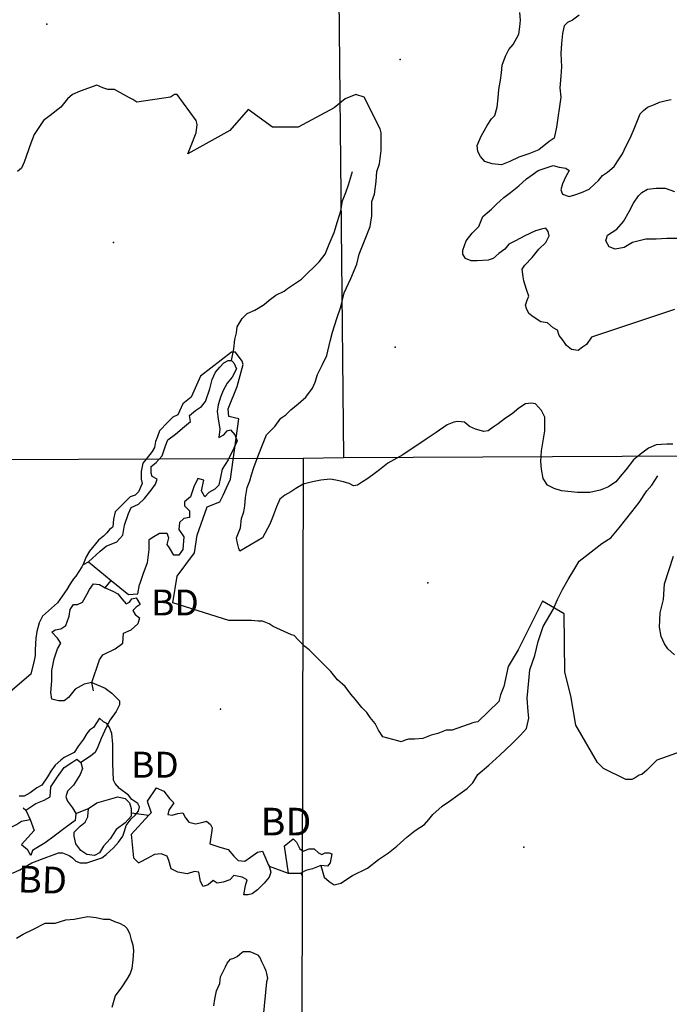
# Model space of a CAD drawing. Extents: x 519842 to 530175, y 5139050 to 5150390.
# Drawn here: x 522388 to 523166, y 5148126 to 5149304 of the extents above; entities that cross this region are included whole.
import ezdxf

# ---------------------------------------------------------------- set-up
doc = ezdxf.new("R2010")
doc.units = 0
doc.header["$MEASUREMENT"] = 0
for name, color, linetype in [('1ANNO', 7, 'CONTINUOUS'), ('BDRY_TWP_LOT-SUR', 7, 'CONTINUOUS'), ('BDRY_TWP_LOT_UNS', 7, 'CONTINUOUS'), ('BEAVER_DAM', 7, 'CONTINUOUS'), ('CONTOUR_LAND', 7, 'CONTINUOUS'), ('RIVER_STREAM_INT', 7, 'CONTINUOUS'), ('RIVER_STREAM_SIN', 7, 'CONTINUOUS'), ('SHORELINE', 7, 'CONTINUOUS'), ('SPOT_HEIGHT', 7, 'CONTINUOUS'), ('VIRTUAL_SEGMENT_', 7, 'CONTINUOUS')]:
    doc.layers.add(name, color=color, linetype=linetype)

msp = doc.modelspace()

# ---------------------------------------------------------------- linework, layer by layer
at = {"layer": 'BDRY_TWP_LOT-SUR', "color": 2}
for p, q in [((522727.6, 5148779.1), (522775.6, 5148780.1)), ((522775.6, 5148780.1), (523587.6, 5148784.1)), ((521961.6, 5148776.1), (522555.4, 5148778.5)), ((522638.6, 5148778.7), (522727.6, 5148779.1))]:
    msp.add_line(p, q, dxfattribs=at)
at = {"layer": 'BDRY_TWP_LOT_UNS', "color": 2}
for p, q in [((522767, 5149666), (522775.6, 5148780.1)), ((522727.6, 5148779.1), (522724.5, 5147533))]:
    msp.add_line(p, q, dxfattribs=at)
at = {"layer": 'BEAVER_DAM', "color": 2, "linetype": 'CONTINUOUS'}
for p, q in [((522464.6, 5148652.1), (522470.6, 5148655.1)), ((522464.6, 5148652.1), (522470.6, 5148655.1)), ((522470.6, 5148655.1), (522497.6, 5148633.1)), ((522470.6, 5148655.1), (522497.6, 5148633.1)), ((522476.6, 5148501.1), (522474.6, 5148511.1)), ((522476.6, 5148501.1), (522474.6, 5148511.1)), ((522392.6, 5148361.1), (522395.6, 5148358.1)), ((522392.6, 5148361.1), (522395.6, 5148358.1)), ((522395.6, 5148358.1), (522400.6, 5148347.1)), ((522395.6, 5148358.1), (522400.6, 5148347.1)), ((522704.6, 5148315.1), (522709.6, 5148283.1)), ((522704.6, 5148315.1), (522709.6, 5148283.1)), ((522709.6, 5148283.1), (522724.6, 5148283.1)), ((522709.6, 5148283.1), (522724.6, 5148283.1)), ((522724.6, 5148283.1), (522726.6, 5148279.1)), ((522724.6, 5148283.1), (522726.6, 5148279.1))]:
    msp.add_line(p, q, dxfattribs=at)
for points in [[(522497.6, 5148633.1), (522518.6, 5148616.1), (522529.6, 5148617.1), (522531.6, 5148628.1)], [(522497.6, 5148633.1), (522518.6, 5148616.1), (522529.6, 5148617.1), (522531.6, 5148628.1)], [(522474.6, 5148511.1), (522483.6, 5148538.1), (522487.6, 5148544.1), (522502.6, 5148551.1), (522511.6, 5148558.1), (522512.6, 5148570.1), (522521.6, 5148574.1), (522529.6, 5148581.1)], [(522474.6, 5148511.1), (522483.6, 5148538.1), (522487.6, 5148544.1), (522502.6, 5148551.1), (522511.6, 5148558.1), (522512.6, 5148570.1), (522521.6, 5148574.1), (522529.6, 5148581.1)], [(522551.6, 5148385.1), (522540.6, 5148369.1), (522545.6, 5148355.1), (522542.6, 5148352.1)], [(522551.6, 5148385.1), (522540.6, 5148369.1), (522545.6, 5148355.1), (522542.6, 5148352.1)], [(522400.6, 5148347.1), (522405.6, 5148334.1), (522390.6, 5148317.1), (522397.6, 5148311.1)], [(522400.6, 5148347.1), (522405.6, 5148334.1), (522390.6, 5148317.1), (522397.6, 5148311.1)], [(522542.6, 5148352.1), (522521.6, 5148329.1), (522524.6, 5148301.1), (522530.6, 5148295.1), (522543.6, 5148302.1)], [(522542.6, 5148352.1), (522521.6, 5148329.1), (522524.6, 5148301.1), (522530.6, 5148295.1), (522543.6, 5148302.1)]]:
    msp.add_lwpolyline(points, dxfattribs=at)
at = {"layer": 'CONTOUR_LAND', "color": 7, "linetype": 'CONTINUOUS'}
for points in [[(522964.6, 5149130.1), (522953.6, 5149131.1), (522944.6, 5149134.1), (522939.6, 5149140.1), (522936.6, 5149146.1), (522935.6, 5149153.1), (522940.6, 5149164.1), (522947.6, 5149177.1), (522952.6, 5149185.1), (522956.6, 5149189.1), (522959.6, 5149199.1), (522960.6, 5149210.1), (522961.6, 5149220.1), (522963.6, 5149231.1), (522964.6, 5149240.1), (522965.6, 5149249.1), (522969.6, 5149260.1), (522973.6, 5149268.1), (522978.6, 5149274.1), (522985.6, 5149286.1), (522986.6, 5149295.1), (522987.6, 5149303.1), (522986.6, 5149312.1)], [(523057.6, 5149309.1), (523049.6, 5149303.1), (523043.6, 5149300.1), (523039.6, 5149296.1), (523037.6, 5149287.1), (523036.6, 5149275.1), (523035.6, 5149263.1), (523036.6, 5149247.1), (523035.6, 5149236.1), (523034.6, 5149222.1), (523035.6, 5149211.1), (523030.6, 5149175.1), (523027.6, 5149162.1), (523021.6, 5149158.1), (523009.6, 5149148.1), (522997.6, 5149143.1), (522985.6, 5149139.1), (522974.6, 5149134.1), (522964.6, 5149130.1)], [(522759.6, 5148754.1), (522748.6, 5148753.1), (522738.6, 5148751.1), (522727.6, 5148748.1), (522718.6, 5148743.1), (522712.6, 5148739.1), (522705.6, 5148735.1), (522699.6, 5148730.1), (522695.6, 5148721.1), (522690.6, 5148708.1), (522687.6, 5148700.1), (522678.6, 5148684.1), (522651.6, 5148668.1), (522650.6, 5148671.1), (522648.6, 5148679.1), (522647.6, 5148684.1), (522652.6, 5148696.1), (522653.6, 5148707.1), (522656.6, 5148715.1), (522657.6, 5148722.1), (522658.6, 5148732.1), (522660.6, 5148744.1), (522663.6, 5148752.1), (522665.6, 5148759.1), (522668.6, 5148768.1), (522673.6, 5148782.1), (522678.6, 5148795.1), (522683.6, 5148807.1), (522687.6, 5148811.1), (522693.6, 5148817.1), (522700.6, 5148827.1), (522706.6, 5148831.1), (522712.6, 5148837.1), (522721.6, 5148844.1), (522730.6, 5148852.1), (522738.6, 5148863.1), (522741.6, 5148870.1), (522744.6, 5148879.1), (522750.6, 5148891.1), (522755.6, 5148902.1), (522759.6, 5148919.1), (522762.6, 5148930.1), (522767.6, 5148946.1), (522772.6, 5148960.1), (522776.6, 5148977.1), (522784.6, 5148994.1), (522791.6, 5149011.1), (522794.6, 5149023.1), (522798.6, 5149033.1), (522801.6, 5149041.1), (522807.6, 5149056.1), (522809.6, 5149069.1), (522809.6, 5149086.1), (522812.6, 5149095.1), (522814.6, 5149110.1), (522815.6, 5149122.1), (522818.6, 5149131.1), (522820.6, 5149147.1), (522820.6, 5149157.1), (522820.6, 5149168.1), (522819.6, 5149173.1), (522800.6, 5149211.1), (522790.6, 5149214.1), (522777.6, 5149209.1), (522764.6, 5149198.1), (522721.6, 5149175.1), (522690.6, 5149175.1), (522661.6, 5149196.1), (522639.6, 5149171.1), (522589.6, 5149143.1), (522592.6, 5149151.1), (522599.6, 5149168.1), (522600.6, 5149178.1), (522599.6, 5149183.1), (522576.6, 5149214.1), (522573.6, 5149214.1), (522568.6, 5149211.1), (522528.6, 5149205.1), (522523.6, 5149208.1), (522519.6, 5149210.1), (522501.6, 5149220.1), (522493.6, 5149220.1), (522487.6, 5149222.1), (522480.6, 5149225.1), (522460.6, 5149218.1), (522451.6, 5149214.1), (522445.6, 5149209.1), (522437.6, 5149199.1), (522424.6, 5149189.1), (522416.6, 5149183.1), (522408.6, 5149171.1), (522405.6, 5149166.1), (522401.6, 5149156.1), (522393.6, 5149133.1), (522390.6, 5149126.1), (522385.6, 5149122.1)], [(523056.6, 5148908.1), (523048.6, 5148909.1), (523042.6, 5148914.1), (523038.6, 5148920.1), (523033.6, 5148926.1), (523031.6, 5148932.1), (523026.6, 5148935.1), (523019.6, 5148941.1), (523011.6, 5148942.1), (523002.6, 5148948.1), (522997.6, 5148952.1), (522994.6, 5148958.1), (522993.6, 5148962.1), (522995.6, 5148968.1), (522997.6, 5148973.1), (522994.6, 5148981.1), (522991.6, 5148991.1), (522990.6, 5148996.1), (522989.6, 5149005.1), (522992.6, 5149010.1), (523001.6, 5149019.1), (523009.6, 5149029.1), (523017.6, 5149037.1), (523021.6, 5149045.1), (523020.6, 5149050.1), (523017.6, 5149054.1), (523012.6, 5149053.1), (523005.6, 5149051.1), (522992.6, 5149045.1), (522981.6, 5149039.1), (522973.6, 5149035.1), (522968.6, 5149029.1), (522961.6, 5149024.1), (522954.6, 5149018.1), (522948.6, 5149016.1), (522935.6, 5149015.1), (522928.6, 5149015.1), (522921.6, 5149018.1), (522918.6, 5149023.1), (522918.6, 5149028.1), (522922.6, 5149039.1), (522929.6, 5149048.1), (522937.6, 5149056.1), (522942.6, 5149068.1), (522952.6, 5149077.1), (522958.6, 5149083.1), (522967.6, 5149091.1), (522975.6, 5149097.1), (522985.6, 5149105.1), (522994.6, 5149113.1), (523001.6, 5149118.1), (523008.6, 5149123.1), (523014.6, 5149125.1), (523020.6, 5149127.1), (523026.6, 5149129.1), (523033.6, 5149127.1), (523041.6, 5149126.1), (523045.6, 5149123.1), (523041.6, 5149116.1), (523037.6, 5149107.1), (523035.6, 5149100.1), (523037.6, 5149095.1), (523045.6, 5149092.1), (523052.6, 5149094.1), (523060.6, 5149097.1), (523069.6, 5149101.1), (523076.6, 5149107.1), (523080.6, 5149111.1), (523085.6, 5149117.1), (523091.6, 5149121.1), (523099.6, 5149128.1), (523105.6, 5149137.1), (523109.6, 5149143.1), (523113.6, 5149152.1), (523118.6, 5149162.1), (523123.6, 5149173.1), (523127.6, 5149183.1), (523130.6, 5149191.1), (523134.6, 5149195.1), (523139.6, 5149199.1), (523147.6, 5149202.1), (523153.6, 5149205.1), (523161.6, 5149207.1), (523167.6, 5149208.1)], [(523100.6, 5149029.1), (523093.6, 5149032.1), (523089.6, 5149039.1), (523091.6, 5149046.1), (523102.6, 5149053.1), (523110.6, 5149062.1), (523117.6, 5149074.1), (523122.6, 5149084.1), (523128.6, 5149093.1), (523132.6, 5149097.1), (523139.6, 5149101.1), (523149.6, 5149102.1), (523160.6, 5149102.1), (523171.6, 5149098.1)], [(523181.6, 5149042.1), (523162.6, 5149042.1), (523149.6, 5149041.1), (523137.6, 5149041.1), (523121.6, 5149037.1), (523111.6, 5149031.1), (523100.6, 5149029.1)], [(523171.6, 5148957.1), (523072.6, 5148924.1), (523066.6, 5148915.1), (523061.6, 5148912.1), (523056.6, 5148908.1)], [(523234.6, 5148448.1), (523150.6, 5148418.1), (523138.6, 5148406.1), (523132.6, 5148401.1), (523129.6, 5148400.1), (523124.6, 5148397.1), (523120.6, 5148395.1), (523113.6, 5148395.1), (523086.6, 5148408.1), (523079.6, 5148415.1), (523053.6, 5148460.1), (523047.6, 5148495.1), (523040.6, 5148523.1), (523039.6, 5148593.1), (523013.6, 5148608.1), (522984.6, 5148550.1), (522972.6, 5148530.1), (522967.6, 5148506.1), (522963.6, 5148496.1), (522961.6, 5148488.1), (522936.6, 5148464.1), (522931.6, 5148463.1), (522905.6, 5148454.1), (522898.6, 5148454.1), (522888.6, 5148450.1), (522880.6, 5148448.1), (522870.6, 5148444.1), (522860.6, 5148443.1), (522853.6, 5148443.1), (522849.6, 5148442.1), (522844.6, 5148440.1), (522840.6, 5148441.1), (522822.6, 5148446.1), (522817.6, 5148454.1), (522813.6, 5148462.1), (522807.6, 5148469.1), (522803.6, 5148475.1), (522797.6, 5148481.1), (522789.6, 5148491.1), (522784.6, 5148497.1), (522777.6, 5148506.1), (522768.6, 5148514.1), (522763.6, 5148520.1), (522760.6, 5148524.1), (522754.6, 5148530.1), (522748.6, 5148536.1), (522740.6, 5148544.1), (522734.6, 5148550.1), (522729.6, 5148554.1), (522721.6, 5148562.1), (522716.6, 5148567.1), (522713.6, 5148568.1), (522691.6, 5148578.1), (522686.6, 5148581.1), (522678.6, 5148584.1), (522673.6, 5148584.1), (522665.6, 5148585.1), (522660.6, 5148585.1), (522653.6, 5148585.1), (522638.6, 5148585.1), (522571.6, 5148606.1), (522576.6, 5148638.1), (522597.6, 5148666.1), (522600.6, 5148687.1), (522612.6, 5148721.1), (522627.6, 5148727.1), (522631.6, 5148735.1), (522637.6, 5148748.1), (522640.6, 5148754.1), (522650.6, 5148826.1), (522638.6, 5148829.1), (522637.6, 5148838.1), (522648.6, 5148865.1), (522655.6, 5148891.1), (522654.6, 5148895.1), (522646.6, 5148906.1), (522641.6, 5148906.1), (522604.6, 5148877.1), (522593.6, 5148852.1), (522583.6, 5148844.1), (522577.6, 5148831.1), (522571.6, 5148828.1), (522565.6, 5148822.1), (522555.6, 5148812.1), (522552.6, 5148804.1), (522550.6, 5148799.1), (522549.6, 5148792.1), (522546.6, 5148787.1), (522539.6, 5148778.1), (522535.6, 5148773.1), (522533.6, 5148763.1), (522533.6, 5148754.1), (522534.6, 5148749.1), (522530.6, 5148739.1), (522526.6, 5148735.1), (522520.6, 5148733.1), (522514.6, 5148727.1), (522510.6, 5148723.1), (522506.6, 5148719.1), (522502.6, 5148715.1), (522500.6, 5148706.1), (522499.6, 5148697.1), (522498.6, 5148696.1), (522495.6, 5148694.1), (522492.6, 5148690.1), (522488.6, 5148686.1), (522482.6, 5148681.1), (522471.6, 5148668.1), (522467.6, 5148661.1), (522464.6, 5148653.1), (522462.6, 5148649.1), (522455.6, 5148638.1), (522452.6, 5148635.1), (522448.6, 5148629.1), (522444.6, 5148622.1), (522433.6, 5148606.1), (522415.6, 5148590.1), (522411.6, 5148582.1), (522408.6, 5148572.1), (522407.6, 5148564.1), (522406.6, 5148550.1), (522406.6, 5148543.1), (522405.6, 5148537.1), (522401.6, 5148521.1), (522365.6, 5148490.1)], [(523169.6, 5148796.1), (523162.6, 5148796.1), (523149.6, 5148795.1), (523140.6, 5148791.1), (523132.6, 5148785.1), (523122.6, 5148777.1), (523113.6, 5148765.1), (523106.6, 5148757.1), (523101.6, 5148751.1), (523092.6, 5148745.1), (523082.6, 5148741.1), (523070.6, 5148738.1), (523055.6, 5148738.1), (523036.6, 5148740.1), (523027.6, 5148743.1), (523019.6, 5148747.1), (523014.6, 5148755.1), (523012.6, 5148766.1), (523011.6, 5148775.1), (523012.6, 5148788.1), (523016.6, 5148812.1), (523016.6, 5148828.1), (523012.6, 5148836.1), (523005.6, 5148844.1), (523000.6, 5148845.1), (522993.6, 5148844.1), (522985.6, 5148839.1), (522977.6, 5148832.1), (522969.6, 5148827.1), (522960.6, 5148820.1), (522954.6, 5148816.1), (522948.6, 5148812.1), (522943.6, 5148811.1), (522933.6, 5148814.1), (522926.6, 5148817.1), (522920.6, 5148822.1), (522912.6, 5148823.1), (522907.6, 5148822.1), (522899.6, 5148819.1), (522886.6, 5148810.1), (522874.6, 5148802.1), (522846.6, 5148783.1), (522828.6, 5148773.1), (522818.6, 5148765.1), (522810.6, 5148759.1), (522803.6, 5148754.1), (522798.6, 5148751.1), (522792.6, 5148747.1), (522787.6, 5148746.1), (522782.6, 5148749.1), (522775.6, 5148751.1), (522766.6, 5148753.1), (522759.6, 5148754.1)], [(523171.6, 5148544.1), (523163.6, 5148551.1), (523159.6, 5148557.1), (523155.6, 5148566.1), (523153.6, 5148577.1), (523154.6, 5148594.1), (523158.6, 5148610.1), (523159.6, 5148629.1), (523170.6, 5148662.1)], [(522379.6, 5148283.1), (522388.6, 5148287.1), (522402.6, 5148295.1), (522420.6, 5148302.1), (522429.6, 5148305.1), (522434.6, 5148307.1), (522439.6, 5148307.1), (522447.6, 5148304.1), (522451.6, 5148301.1), (522455.6, 5148297.1), (522460.6, 5148295.1), (522468.6, 5148295.1), (522486.6, 5148301.1), (522491.6, 5148305.1), (522500.6, 5148313.1), (522506.6, 5148320.1), (522511.6, 5148327.1), (522513.6, 5148333.1), (522515.6, 5148340.1), (522521.6, 5148348.1), (522526.6, 5148352.1), (522530.6, 5148357.1), (522531.6, 5148362.1), (522529.6, 5148366.1), (522522.6, 5148371.1), (522518.6, 5148376.1), (522507.6, 5148384.1), (522502.6, 5148390.1), (522500.6, 5148394.1), (522499.6, 5148414.1), (522499.6, 5148437.1), (522498.6, 5148450.1), (522495.6, 5148457.1), (522492.6, 5148462.1), (522488.6, 5148464.1), (522483.6, 5148468.1), (522476.6, 5148457.1), (522471.6, 5148454.1), (522468.6, 5148450.1), (522464.6, 5148443.1), (522458.6, 5148435.1), (522453.6, 5148427.1), (522441.6, 5148421.1), (522437.6, 5148418.1), (522430.6, 5148412.1), (522425.6, 5148405.1), (522421.6, 5148398.1), (522414.6, 5148388.1), (522408.6, 5148385.1), (522400.6, 5148379.1), (522393.6, 5148375.1), (522387.6, 5148375.1)], [(522384.6, 5148205.1), (522392.6, 5148210.1), (522404.6, 5148216.1), (522418.6, 5148223.1), (522430.6, 5148223.1), (522443.6, 5148227.1), (522453.6, 5148228.1), (522459.6, 5148229.1), (522469.6, 5148231.1), (522479.6, 5148230.1), (522488.6, 5148228.1), (522495.6, 5148228.1), (522501.6, 5148225.1), (522507.6, 5148223.1), (522513.6, 5148220.1), (522516.6, 5148217.1), (522519.6, 5148211.1), (522521.6, 5148203.1), (522523.6, 5148197.1), (522524.6, 5148190.1), (522523.6, 5148179.1), (522522.6, 5148169.1), (522520.6, 5148163.1), (522516.6, 5148156.1), (522510.6, 5148147.1), (522502.6, 5148136.1), (522498.6, 5148122.1)], [(522620.6, 5148124.1), (522621.6, 5148132.1), (522623.6, 5148142.1), (522627.6, 5148151.1), (522628.6, 5148159.1), (522630.6, 5148163.1), (522632.6, 5148167.1), (522634.6, 5148171.1), (522636.6, 5148175.1), (522640.6, 5148180.1), (522644.6, 5148181.1), (522648.6, 5148183.1), (522651.6, 5148186.1), (522655.6, 5148189.1), (522660.6, 5148189.1), (522663.6, 5148189.1), (522668.6, 5148187.1), (522672.6, 5148185.1), (522675.6, 5148182.1), (522677.6, 5148177.1), (522680.6, 5148171.1), (522682.6, 5148166.1), (522683.6, 5148163.1), (522684.6, 5148157.1), (522683.6, 5148153.1), (522679.6, 5148112.1)]]:
    msp.add_lwpolyline(points, dxfattribs=at)
at = {"layer": 'RIVER_STREAM_INT', "color": 5}
for points in [[(522641.6, 5148896.1), (522644.6, 5148910.1), (522645.6, 5148921.1), (522647.6, 5148929.1), (522648.6, 5148936.1), (522654.6, 5148946.1), (522660.6, 5148952.1), (522669.6, 5148956.1), (522680.6, 5148963.1), (522686.6, 5148968.1), (522694.6, 5148974.1), (522704.6, 5148979.1), (522708.6, 5148982.1), (522719.6, 5148989.1), (522725.6, 5148993.1), (522733.6, 5149001.1), (522739.6, 5149007.1), (522746.6, 5149014.1), (522753.6, 5149023.1), (522758.6, 5149035.1), (522764.6, 5149049.1), (522768.6, 5149062.1), (522772.6, 5149075.1), (522774.6, 5149087.1), (522778.6, 5149097.1), (522781.6, 5149106.1), (522786.6, 5149122.1)], [(522641.6, 5148896.1), (522644.6, 5148910.1), (522645.6, 5148921.1), (522647.6, 5148929.1), (522648.6, 5148936.1), (522654.6, 5148946.1), (522660.6, 5148952.1), (522669.6, 5148956.1), (522680.6, 5148963.1), (522686.6, 5148968.1), (522694.6, 5148974.1), (522704.6, 5148979.1), (522708.6, 5148982.1), (522719.6, 5148989.1), (522725.6, 5148993.1), (522733.6, 5149001.1), (522739.6, 5149007.1), (522746.6, 5149014.1), (522753.6, 5149023.1), (522758.6, 5149035.1), (522764.6, 5149049.1), (522768.6, 5149062.1), (522772.6, 5149075.1), (522774.6, 5149087.1), (522778.6, 5149097.1), (522781.6, 5149106.1), (522786.6, 5149122.1)], [(522748.6, 5148292.1), (522752.6, 5148278.1), (522758.6, 5148273.1), (522764.6, 5148269.1), (522772.6, 5148271.1), (522786.6, 5148280.1), (522804.6, 5148289.1), (522817.6, 5148299.1), (522829.6, 5148307.1), (522839.6, 5148315.1), (522851.6, 5148326.1), (522861.6, 5148334.1), (522872.6, 5148341.1), (522877.6, 5148347.1), (522882.6, 5148353.1), (522893.6, 5148363.1), (522902.6, 5148369.1), (522912.6, 5148376.1), (522923.6, 5148384.1), (522930.6, 5148391.1), (522936.6, 5148401.1), (522949.6, 5148412.1), (522962.6, 5148424.1), (522977.6, 5148438.1), (522987.6, 5148448.1), (522994.6, 5148456.1), (522997.6, 5148468.1), (522996.6, 5148476.1), (522995.6, 5148492.1), (522997.6, 5148513.1), (522998.6, 5148526.1), (523004.6, 5148543.1), (523008.6, 5148560.1), (523014.6, 5148578.1), (523026.6, 5148598.1), (523031.6, 5148610.1), (523037.6, 5148622.1), (523044.6, 5148634.1), (523052.6, 5148647.1), (523057.6, 5148656.1), (523075.6, 5148670.1), (523084.6, 5148677.1), (523095.6, 5148684.1), (523105.6, 5148696.1), (523120.6, 5148715.1), (523129.6, 5148726.1), (523138.6, 5148740.1), (523144.6, 5148747.1), (523151.6, 5148758.1)], [(522748.6, 5148292.1), (522752.6, 5148278.1), (522758.6, 5148273.1), (522764.6, 5148269.1), (522772.6, 5148271.1), (522786.6, 5148280.1), (522804.6, 5148289.1), (522817.6, 5148299.1), (522829.6, 5148307.1), (522839.6, 5148315.1), (522851.6, 5148326.1), (522861.6, 5148334.1), (522872.6, 5148341.1), (522877.6, 5148347.1), (522882.6, 5148353.1), (522893.6, 5148363.1), (522902.6, 5148369.1), (522912.6, 5148376.1), (522923.6, 5148384.1), (522930.6, 5148391.1), (522936.6, 5148401.1), (522949.6, 5148412.1), (522962.6, 5148424.1), (522977.6, 5148438.1), (522987.6, 5148448.1), (522994.6, 5148456.1), (522997.6, 5148468.1), (522996.6, 5148476.1), (522995.6, 5148492.1), (522997.6, 5148513.1), (522998.6, 5148526.1), (523004.6, 5148543.1), (523008.6, 5148560.1), (523014.6, 5148578.1), (523026.6, 5148598.1), (523031.6, 5148610.1), (523037.6, 5148622.1), (523044.6, 5148634.1), (523052.6, 5148647.1), (523057.6, 5148656.1), (523075.6, 5148670.1), (523084.6, 5148677.1), (523095.6, 5148684.1), (523105.6, 5148696.1), (523120.6, 5148715.1), (523129.6, 5148726.1), (523138.6, 5148740.1), (523144.6, 5148747.1), (523151.6, 5148758.1)]]:
    msp.add_lwpolyline(points, dxfattribs=at)
at = {"layer": 'RIVER_STREAM_SIN', "color": 5, "linetype": 'CONTINUOUS'}
for p, q in [((522490.6, 5148624.1), (522497.6, 5148633.1)), ((522490.6, 5148624.1), (522497.6, 5148633.1)), ((522455.6, 5148354.1), (522470.6, 5148360.1)), ((522455.6, 5148354.1), (522470.6, 5148360.1)), ((522521.6, 5148355.1), (522542.6, 5148352.1)), ((522521.6, 5148355.1), (522542.6, 5148352.1)), ((522686.6, 5148291.1), (522709.6, 5148283.1)), ((522686.6, 5148291.1), (522709.6, 5148283.1))]:
    msp.add_line(p, q, dxfattribs=at)
for points in [[(522474.6, 5148511.1), (522490.6, 5148504.1), (522498.6, 5148498.1), (522503.6, 5148493.1), (522507.6, 5148489.1), (522507.6, 5148484.1), (522503.6, 5148476.1), (522496.6, 5148466.1), (522491.6, 5148457.1), (522485.6, 5148444.1), (522481.6, 5148434.1), (522478.6, 5148427.1), (522471.6, 5148422.1), (522461.6, 5148415.1)], [(522474.6, 5148511.1), (522490.6, 5148504.1), (522498.6, 5148498.1), (522503.6, 5148493.1), (522507.6, 5148489.1), (522507.6, 5148484.1), (522503.6, 5148476.1), (522496.6, 5148466.1), (522491.6, 5148457.1), (522485.6, 5148444.1), (522481.6, 5148434.1), (522478.6, 5148427.1), (522471.6, 5148422.1), (522461.6, 5148415.1)], [(522331.6, 5148301.1), (522346.6, 5148309.1), (522360.6, 5148312.1), (522368.6, 5148316.1), (522370.6, 5148324.1), (522372.6, 5148332.1), (522376.6, 5148337.1), (522384.6, 5148341.1), (522390.6, 5148345.1), (522400.6, 5148347.1)], [(522331.6, 5148301.1), (522346.6, 5148309.1), (522360.6, 5148312.1), (522368.6, 5148316.1), (522370.6, 5148324.1), (522372.6, 5148332.1), (522376.6, 5148337.1), (522384.6, 5148341.1), (522390.6, 5148345.1), (522400.6, 5148347.1)]]:
    msp.add_lwpolyline(points, dxfattribs=at)
at = {"layer": 'SHORELINE', "color": 5, "linetype": 'CONTINUOUS'}
for points in [[(522470.6, 5148655.1), (522484.6, 5148668.1), (522491.6, 5148674.1), (522504.6, 5148679.1), (522511.6, 5148687.1), (522513.6, 5148699.1), (522518.6, 5148713.1), (522521.6, 5148720.1), (522530.6, 5148724.1), (522537.6, 5148731.1), (522545.6, 5148741.1), (522550.6, 5148748.1), (522552.6, 5148754.1), (522546.6, 5148757.1), (522545.6, 5148761.1), (522545.6, 5148769.1), (522551.6, 5148774.1), (522558.6, 5148782.1), (522562.6, 5148794.1), (522565.6, 5148801.1), (522574.6, 5148808.1), (522585.6, 5148817.1), (522592.6, 5148823.1), (522591.6, 5148830.1), (522598.6, 5148836.1), (522605.6, 5148841.1), (522610.6, 5148847.1), (522615.6, 5148862.1), (522618.6, 5148873.1), (522622.6, 5148882.1), (522627.6, 5148888.1), (522632.6, 5148893.1), (522637.6, 5148896.1), (522641.6, 5148896.1)], [(522641.6, 5148896.1), (522644.6, 5148893.1), (522647.6, 5148886.1), (522642.6, 5148876.1), (522636.6, 5148869.1), (522631.6, 5148860.1), (522628.6, 5148852.1), (522625.6, 5148843.1), (522624.6, 5148835.1), (522625.6, 5148826.1), (522627.6, 5148814.1), (522626.6, 5148804.1), (522632.6, 5148807.1), (522636.6, 5148812.1), (522640.6, 5148813.1), (522645.6, 5148807.1), (522648.6, 5148800.1), (522644.6, 5148791.1), (522637.6, 5148777.1), (522630.6, 5148766.1), (522626.6, 5148747.1), (522621.6, 5148742.1), (522614.6, 5148738.1), (522609.6, 5148733.1), (522605.6, 5148740.1), (522608.6, 5148753.1), (522601.6, 5148755.1), (522596.6, 5148745.1), (522592.6, 5148733.1), (522585.6, 5148727.1), (522585.6, 5148722.1), (522591.6, 5148716.1), (522591.6, 5148708.1), (522584.6, 5148707.1), (522579.6, 5148702.1), (522578.6, 5148694.1), (522584.6, 5148685.1), (522583.6, 5148670.1), (522578.6, 5148663.1), (522572.6, 5148663.1), (522567.6, 5148672.1), (522564.6, 5148676.1), (522566.6, 5148684.1), (522564.6, 5148689.1), (522555.6, 5148689.1), (522546.6, 5148684.1), (522542.6, 5148681.1), (522542.6, 5148670.1), (522540.6, 5148654.1), (522535.6, 5148640.1), (522531.6, 5148628.1)], [(522474.6, 5148511.1), (522465.6, 5148509.1), (522454.6, 5148503.1), (522446.6, 5148493.1), (522441.6, 5148489.1), (522434.6, 5148489.1), (522426.6, 5148491.1), (522425.6, 5148499.1), (522426.6, 5148513.1), (522426.6, 5148525.1), (522429.6, 5148539.1), (522433.6, 5148551.1), (522437.6, 5148558.1), (522433.6, 5148564.1), (522426.6, 5148571.1), (522430.6, 5148574.1), (522437.6, 5148575.1), (522443.6, 5148579.1), (522447.6, 5148590.1), (522448.6, 5148598.1), (522452.6, 5148604.1), (522457.6, 5148604.1), (522463.6, 5148607.1), (522468.6, 5148616.1), (522471.6, 5148622.1), (522476.6, 5148629.1), (522483.6, 5148628.1), (522490.6, 5148624.1)], [(522490.6, 5148624.1), (522499.6, 5148620.1), (522505.6, 5148617.1), (522510.6, 5148611.1), (522515.6, 5148605.1), (522519.6, 5148607.1), (522522.6, 5148611.1), (522527.6, 5148612.1), (522529.6, 5148609.1), (522532.6, 5148604.1), (522527.6, 5148601.1), (522523.6, 5148597.1), (522526.6, 5148592.1), (522531.6, 5148588.1), (522529.6, 5148581.1)], [(522395.6, 5148358.1), (522407.6, 5148366.1), (522417.6, 5148370.1), (522424.6, 5148374.1), (522425.6, 5148386.1), (522433.6, 5148398.1), (522441.6, 5148409.1), (522450.6, 5148415.1), (522456.6, 5148419.1), (522461.6, 5148415.1)], [(522461.6, 5148415.1), (522463.6, 5148408.1), (522460.6, 5148401.1), (522452.6, 5148388.1), (522445.6, 5148381.1), (522443.6, 5148374.1), (522445.6, 5148369.1), (522451.6, 5148361.1), (522455.6, 5148354.1)], [(522551.6, 5148385.1), (522560.6, 5148381.1), (522567.6, 5148372.1), (522572.6, 5148367.1), (522566.6, 5148358.1), (522565.6, 5148353.1), (522570.6, 5148352.1), (522577.6, 5148354.1), (522583.6, 5148355.1), (522586.6, 5148349.1), (522590.6, 5148344.1), (522598.6, 5148342.1), (522607.6, 5148344.1), (522611.6, 5148345.1), (522616.6, 5148341.1), (522618.6, 5148337.1), (522617.6, 5148331.1), (522615.6, 5148318.1), (522627.6, 5148314.1), (522637.6, 5148311.1), (522644.6, 5148303.1), (522649.6, 5148298.1), (522657.6, 5148297.1), (522664.6, 5148302.1), (522672.6, 5148308.1), (522678.6, 5148309.1), (522682.6, 5148300.1), (522685.6, 5148293.1), (522686.6, 5148291.1)], [(522470.6, 5148360.1), (522480.6, 5148367.1), (522494.6, 5148371.1), (522505.6, 5148374.1), (522514.6, 5148372.1), (522519.6, 5148367.1), (522521.6, 5148360.1), (522521.6, 5148355.1)], [(522521.6, 5148355.1), (522521.6, 5148351.1), (522514.6, 5148343.1), (522503.6, 5148335.1), (522496.6, 5148324.1), (522488.6, 5148315.1), (522483.6, 5148307.1), (522477.6, 5148304.1), (522468.6, 5148305.1), (522461.6, 5148310.1), (522455.6, 5148318.1), (522453.6, 5148327.1), (522453.6, 5148332.1), (522460.6, 5148339.1), (522466.6, 5148344.1), (522469.6, 5148350.1), (522470.6, 5148360.1)], [(522455.6, 5148354.1), (522454.6, 5148346.1), (522442.6, 5148337.1), (522429.6, 5148327.1), (522418.6, 5148319.1), (522408.6, 5148313.1), (522403.6, 5148310.1), (522401.6, 5148304.1), (522397.6, 5148311.1)], [(522704.6, 5148315.1), (522715.6, 5148324.1), (522719.6, 5148320.1), (522723.6, 5148312.1), (522727.6, 5148309.1), (522734.6, 5148312.1), (522740.6, 5148312.1), (522745.6, 5148307.1), (522749.6, 5148305.1), (522753.6, 5148307.1), (522758.6, 5148307.1), (522761.6, 5148306.1), (522759.6, 5148295.1), (522756.6, 5148291.1), (522748.6, 5148292.1)], [(522686.6, 5148291.1), (522688.6, 5148284.1), (522686.6, 5148278.1), (522680.6, 5148271.1), (522672.6, 5148263.1), (522666.6, 5148258.1), (522661.6, 5148257.1), (522656.6, 5148257.1), (522658.6, 5148268.1), (522660.6, 5148275.1), (522654.6, 5148278.1), (522644.6, 5148280.1), (522639.6, 5148275.1), (522631.6, 5148272.1), (522624.6, 5148271.1), (522619.6, 5148274.1), (522613.6, 5148269.1), (522607.6, 5148267.1), (522604.6, 5148273.1), (522602.6, 5148284.1), (522597.6, 5148285.1), (522588.6, 5148282.1), (522577.6, 5148284.1), (522569.6, 5148288.1), (522566.6, 5148298.1), (522564.6, 5148303.1), (522557.6, 5148306.1), (522549.6, 5148305.1), (522543.6, 5148302.1)], [(522748.6, 5148292.1), (522738.6, 5148288.1), (522730.6, 5148286.1), (522724.6, 5148283.1)]]:
    msp.add_lwpolyline(points, dxfattribs=at)
at = {"layer": 'SPOT_HEIGHT'}
for p in [(522420.6, 5149298.1, 275000), (522843.6, 5149256.1, 271000), (522500.6, 5149037.1, 264000), (522837.6, 5148912.1, 279000), (522876.6, 5148630.1, 266000), (522628.6, 5148479.1, 258000), (522991.6, 5148314.1, 258000)]:
    msp.add_point(p, dxfattribs=at)
at = {"layer": 'VIRTUAL_SEGMENT_', "color": 14, "linetype": 'CONTINUOUS'}
msp.add_line((522555.4, 5148778.5), (522638.6, 5148778.7), dxfattribs=at)

# ---------------------------------------------------------------- texts
at = {"layer": '1ANNO'}
for height, rotation, p in [(31.02, 0.0001, (522545.6, 5148591.1)), (31.02, 0.0001, (522521.6, 5148397.1)), (33, 0.0001, (522676.6, 5148328.1)), (32.02, 358.0601, (522385.6, 5148260.1))]:
    msp.add_text('BD', height=height, rotation=rotation, dxfattribs=at).set_placement(p)

doc.saveas('drawing.dxf')
